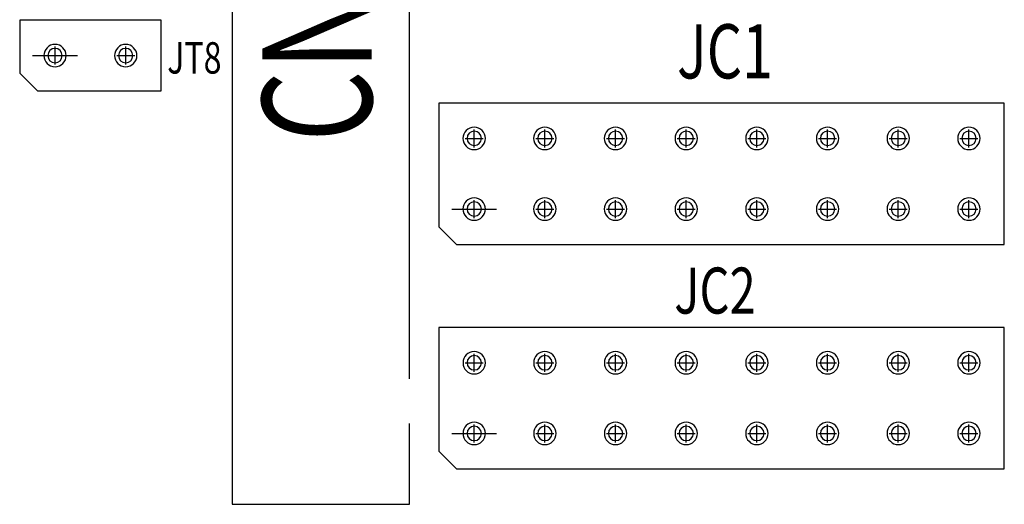
# Model space of a CAD drawing. Units: millimetres. Extents: x 507 to 1324, y -80 to 498.
# Drawn here: x 769 to 797, y 299 to 312 of the extents above; entities that cross this region are included whole.
import ezdxf

# ---------------------------------------------------------------- set-up
doc = ezdxf.new("R2010")
doc.units = ezdxf.units.MM
for name, color, linetype in [('DRIL_SYMBOL', 254, 'Continuous'), ('PART_NAME_01', 255, 'Continuous'), ('PART_TOP_2DLINE_00', 255, 'Continuous')]:
    doc.layers.add(name, color=color, linetype=linetype)
doc.styles.add('W6', font='simplex', dxfattribs={"width": 0.75})

msp = doc.modelspace()

# ---------------------------------------------------------------- linework, layer by layer
at = {"color": 0}
for p, q in [((769.692, 311.287), (770.962, 311.287)), ((769.692, 311.287), (770.962, 311.287)), ((781.554, 306.944), (782.824, 306.944)), ((781.554, 306.944), (782.824, 306.944)), ((781.554, 300.594), (782.824, 300.594)), ((781.554, 300.594), (782.824, 300.594))]:
    msp.add_line(p, q, dxfattribs=at)
for centre, radius, start, end in [((770.327, 311.287), 0.317, 90, 270), ((770.327, 311.287), 0.317, 90, 270), ((770.327, 311.287), 0.317, 270, 90), ((770.327, 311.287), 0.317, 270, 90), ((772.327, 311.287), 0.317, 90, 270), ((772.327, 311.287), 0.317, 90, 270), ((772.327, 311.287), 0.317, 90, 270), ((772.327, 311.287), 0.317, 90, 270), ((772.327, 311.287), 0.317, 270, 90), ((772.327, 311.287), 0.317, 270, 90), ((772.327, 311.287), 0.317, 270, 90), ((772.327, 311.287), 0.317, 270, 90), ((770.327, 311.287), 0.203, 0, 180), ((770.327, 311.287), 0.203, 0, 180), ((770.327, 311.287), 0.203, 0, 180), ((770.327, 311.287), 0.203, 0, 180), ((770.327, 311.287), 0.203, 0, 180), ((770.327, 311.287), 0.203, 180, 0), ((770.327, 311.287), 0.203, 180, 0), ((770.327, 311.287), 0.203, 180, 0), ((770.327, 311.287), 0.203, 180, 0), ((770.327, 311.287), 0.203, 180, 0), ((772.327, 311.287), 0.203, 0, 180), ((772.327, 311.287), 0.203, 0, 180), ((772.327, 311.287), 0.203, 0, 180), ((772.327, 311.287), 0.203, 0, 180), ((772.327, 311.287), 0.203, 0, 180), ((772.327, 311.287), 0.203, 180, 0), ((772.327, 311.287), 0.203, 180, 0), ((772.327, 311.287), 0.203, 180, 0), ((772.327, 311.287), 0.203, 180, 0), ((772.327, 311.287), 0.203, 180, 0), ((782.189, 308.944), 0.318, 90, 270), ((782.189, 308.944), 0.318, 90, 270), ((782.189, 308.944), 0.318, 90, 270), ((782.189, 308.944), 0.318, 90, 270), ((782.189, 308.944), 0.203, 0, 180), ((782.189, 308.944), 0.203, 0, 180), ((782.189, 308.944), 0.203, 0, 180), ((782.189, 308.944), 0.203, 0, 180), ((782.189, 308.944), 0.203, 0, 180), ((782.189, 308.944), 0.318, 270, 90), ((782.189, 308.944), 0.318, 270, 90), ((782.189, 308.944), 0.318, 270, 90), ((782.189, 308.944), 0.318, 270, 90), ((784.189, 308.944), 0.318, 90, 270), ((784.189, 308.944), 0.318, 90, 270), ((784.189, 308.944), 0.318, 90, 270), ((784.189, 308.944), 0.318, 90, 270), ((784.189, 308.944), 0.203, 0, 180), ((784.189, 308.944), 0.203, 0, 180), ((784.189, 308.944), 0.203, 0, 180), ((784.189, 308.944), 0.203, 0, 180), ((784.189, 308.944), 0.203, 0, 180), ((784.189, 308.944), 0.318, 270, 90), ((784.189, 308.944), 0.318, 270, 90), ((784.189, 308.944), 0.318, 270, 90), ((784.189, 308.944), 0.318, 270, 90), ((786.189, 308.944), 0.318, 90, 270), ((786.189, 308.944), 0.318, 90, 270), ((786.189, 308.944), 0.318, 90, 270), ((786.189, 308.944), 0.318, 90, 270), ((786.189, 308.944), 0.203, 0, 180), ((786.189, 308.944), 0.203, 0, 180), ((786.189, 308.944), 0.203, 0, 180), ((786.189, 308.944), 0.203, 0, 180), ((786.189, 308.944), 0.203, 0, 180), ((786.189, 308.944), 0.318, 270, 90), ((786.189, 308.944), 0.318, 270, 90), ((786.189, 308.944), 0.318, 270, 90), ((786.189, 308.944), 0.318, 270, 90), ((788.189, 308.944), 0.318, 90, 270), ((788.189, 308.944), 0.318, 90, 270), ((788.189, 308.944), 0.318, 90, 270), ((788.189, 308.944), 0.318, 90, 270), ((788.189, 308.944), 0.203, 0, 180), ((788.189, 308.944), 0.203, 0, 180), ((788.189, 308.944), 0.203, 0, 180), ((788.189, 308.944), 0.203, 0, 180), ((788.189, 308.944), 0.203, 0, 180), ((788.189, 308.944), 0.318, 270, 90), ((788.189, 308.944), 0.318, 270, 90), ((788.189, 308.944), 0.318, 270, 90), ((788.189, 308.944), 0.318, 270, 90), ((790.189, 308.944), 0.318, 90, 270), ((790.189, 308.944), 0.318, 90, 270), ((790.189, 308.944), 0.318, 90, 270), ((790.189, 308.944), 0.318, 90, 270), ((790.189, 308.944), 0.203, 0, 180), ((790.189, 308.944), 0.203, 0, 180), ((790.189, 308.944), 0.203, 0, 180), ((790.189, 308.944), 0.203, 0, 180), ((790.189, 308.944), 0.203, 0, 180), ((790.189, 308.944), 0.318, 270, 90), ((790.189, 308.944), 0.318, 270, 90), ((790.189, 308.944), 0.318, 270, 90), ((790.189, 308.944), 0.318, 270, 90), ((792.189, 308.944), 0.318, 90, 270), ((792.189, 308.944), 0.318, 90, 270), ((792.189, 308.944), 0.318, 90, 270), ((792.189, 308.944), 0.318, 90, 270), ((792.189, 308.944), 0.203, 0, 180), ((792.189, 308.944), 0.203, 0, 180), ((792.189, 308.944), 0.203, 0, 180), ((792.189, 308.944), 0.203, 0, 180), ((792.189, 308.944), 0.203, 0, 180), ((792.189, 308.944), 0.318, 270, 90), ((792.189, 308.944), 0.318, 270, 90), ((792.189, 308.944), 0.318, 270, 90), ((792.189, 308.944), 0.318, 270, 90), ((794.189, 308.944), 0.318, 90, 270), ((794.189, 308.944), 0.318, 90, 270), ((794.189, 308.944), 0.318, 90, 270), ((794.189, 308.944), 0.318, 90, 270), ((794.189, 308.944), 0.203, 0, 180), ((794.189, 308.944), 0.203, 0, 180), ((794.189, 308.944), 0.203, 0, 180), ((794.189, 308.944), 0.203, 0, 180), ((794.189, 308.944), 0.203, 0, 180), ((794.189, 308.944), 0.318, 270, 90), ((794.189, 308.944), 0.318, 270, 90), ((794.189, 308.944), 0.318, 270, 90), ((794.189, 308.944), 0.318, 270, 90), ((796.189, 308.944), 0.318, 90, 270), ((796.189, 308.944), 0.318, 90, 270), ((796.189, 308.944), 0.318, 90, 270), ((796.189, 308.944), 0.318, 90, 270), ((796.189, 308.944), 0.203, 0, 180), ((796.189, 308.944), 0.203, 0, 180), ((796.189, 308.944), 0.203, 0, 180), ((796.189, 308.944), 0.203, 0, 180), ((796.189, 308.944), 0.203, 0, 180), ((796.189, 308.944), 0.318, 270, 90), ((796.189, 308.944), 0.318, 270, 90), ((796.189, 308.944), 0.318, 270, 90), ((796.189, 308.944), 0.318, 270, 90), ((782.189, 308.944), 0.203, 180, 0), ((782.189, 308.944), 0.203, 180, 0), ((782.189, 308.944), 0.203, 180, 0), ((782.189, 308.944), 0.203, 180, 0), ((782.189, 308.944), 0.203, 180, 0), ((784.189, 308.944), 0.203, 180, 0), ((784.189, 308.944), 0.203, 180, 0), ((784.189, 308.944), 0.203, 180, 0), ((784.189, 308.944), 0.203, 180, 0), ((784.189, 308.944), 0.203, 180, 0), ((786.189, 308.944), 0.203, 180, 0), ((786.189, 308.944), 0.203, 180, 0), ((786.189, 308.944), 0.203, 180, 0), ((786.189, 308.944), 0.203, 180, 0), ((786.189, 308.944), 0.203, 180, 0), ((788.189, 308.944), 0.203, 180, 0), ((788.189, 308.944), 0.203, 180, 0), ((788.189, 308.944), 0.203, 180, 0), ((788.189, 308.944), 0.203, 180, 0), ((788.189, 308.944), 0.203, 180, 0), ((790.189, 308.944), 0.203, 180, 0), ((790.189, 308.944), 0.203, 180, 0), ((790.189, 308.944), 0.203, 180, 0), ((790.189, 308.944), 0.203, 180, 0), ((790.189, 308.944), 0.203, 180, 0), ((792.189, 308.944), 0.203, 180, 0), ((792.189, 308.944), 0.203, 180, 0), ((792.189, 308.944), 0.203, 180, 0), ((792.189, 308.944), 0.203, 180, 0), ((792.189, 308.944), 0.203, 180, 0), ((794.189, 308.944), 0.203, 180, 0), ((794.189, 308.944), 0.203, 180, 0), ((794.189, 308.944), 0.203, 180, 0), ((794.189, 308.944), 0.203, 180, 0), ((794.189, 308.944), 0.203, 180, 0), ((796.189, 308.944), 0.203, 180, 0), ((796.189, 308.944), 0.203, 180, 0), ((796.189, 308.944), 0.203, 180, 0), ((796.189, 308.944), 0.203, 180, 0), ((796.189, 308.944), 0.203, 180, 0), ((782.189, 306.944), 0.318, 90, 270), ((782.189, 306.944), 0.318, 90, 270), ((782.189, 306.944), 0.203, 0, 180), ((782.189, 306.944), 0.203, 0, 180), ((782.189, 306.944), 0.203, 0, 180), ((782.189, 306.944), 0.203, 0, 180), ((782.189, 306.944), 0.203, 0, 180), ((782.189, 306.944), 0.318, 270, 90), ((782.189, 306.944), 0.318, 270, 90), ((784.189, 306.944), 0.318, 90, 270), ((784.189, 306.944), 0.318, 90, 270), ((784.189, 306.944), 0.318, 90, 270), ((784.189, 306.944), 0.318, 90, 270), ((784.189, 306.944), 0.203, 0, 180), ((784.189, 306.944), 0.203, 0, 180), ((784.189, 306.944), 0.203, 0, 180), ((784.189, 306.944), 0.203, 0, 180), ((784.189, 306.944), 0.203, 0, 180), ((784.189, 306.944), 0.318, 270, 90), ((784.189, 306.944), 0.318, 270, 90), ((784.189, 306.944), 0.318, 270, 90), ((784.189, 306.944), 0.318, 270, 90), ((786.189, 306.944), 0.318, 90, 270), ((786.189, 306.944), 0.318, 90, 270), ((786.189, 306.944), 0.318, 90, 270), ((786.189, 306.944), 0.318, 90, 270), ((786.189, 306.944), 0.203, 0, 180), ((786.189, 306.944), 0.203, 0, 180), ((786.189, 306.944), 0.203, 0, 180), ((786.189, 306.944), 0.203, 0, 180), ((786.189, 306.944), 0.203, 0, 180), ((786.189, 306.944), 0.318, 270, 90), ((786.189, 306.944), 0.318, 270, 90), ((786.189, 306.944), 0.318, 270, 90), ((786.189, 306.944), 0.318, 270, 90), ((788.189, 306.944), 0.318, 90, 270), ((788.189, 306.944), 0.318, 90, 270), ((788.189, 306.944), 0.318, 90, 270), ((788.189, 306.944), 0.318, 90, 270), ((788.189, 306.944), 0.203, 0, 180), ((788.189, 306.944), 0.203, 0, 180), ((788.189, 306.944), 0.203, 0, 180), ((788.189, 306.944), 0.203, 0, 180), ((788.189, 306.944), 0.203, 0, 180), ((788.189, 306.944), 0.318, 270, 90), ((788.189, 306.944), 0.318, 270, 90), ((788.189, 306.944), 0.318, 270, 90), ((788.189, 306.944), 0.318, 270, 90), ((790.189, 306.944), 0.318, 90, 270), ((790.189, 306.944), 0.318, 90, 270), ((790.189, 306.944), 0.318, 90, 270), ((790.189, 306.944), 0.318, 90, 270), ((790.189, 306.944), 0.203, 0, 180), ((790.189, 306.944), 0.203, 0, 180), ((790.189, 306.944), 0.203, 0, 180), ((790.189, 306.944), 0.203, 0, 180), ((790.189, 306.944), 0.203, 0, 180), ((790.189, 306.944), 0.318, 270, 90), ((790.189, 306.944), 0.318, 270, 90), ((790.189, 306.944), 0.318, 270, 90), ((790.189, 306.944), 0.318, 270, 90), ((792.189, 306.944), 0.318, 90, 270), ((792.189, 306.944), 0.318, 90, 270), ((792.189, 306.944), 0.318, 90, 270), ((792.189, 306.944), 0.318, 90, 270), ((792.189, 306.944), 0.203, 0, 180), ((792.189, 306.944), 0.203, 0, 180), ((792.189, 306.944), 0.203, 0, 180), ((792.189, 306.944), 0.203, 0, 180), ((792.189, 306.944), 0.203, 0, 180), ((792.189, 306.944), 0.318, 270, 90), ((792.189, 306.944), 0.318, 270, 90), ((792.189, 306.944), 0.318, 270, 90), ((792.189, 306.944), 0.318, 270, 90), ((794.189, 306.944), 0.318, 90, 270), ((794.189, 306.944), 0.318, 90, 270), ((794.189, 306.944), 0.318, 90, 270), ((794.189, 306.944), 0.318, 90, 270), ((794.189, 306.944), 0.203, 0, 180), ((794.189, 306.944), 0.203, 0, 180), ((794.189, 306.944), 0.203, 0, 180), ((794.189, 306.944), 0.203, 0, 180), ((794.189, 306.944), 0.203, 0, 180), ((794.189, 306.944), 0.318, 270, 90), ((794.189, 306.944), 0.318, 270, 90), ((794.189, 306.944), 0.318, 270, 90), ((794.189, 306.944), 0.318, 270, 90), ((796.189, 306.944), 0.318, 90, 270), ((796.189, 306.944), 0.318, 90, 270), ((796.189, 306.944), 0.318, 90, 270), ((796.189, 306.944), 0.318, 90, 270), ((796.189, 306.944), 0.203, 0, 180), ((796.189, 306.944), 0.203, 0, 180), ((796.189, 306.944), 0.203, 0, 180), ((796.189, 306.944), 0.203, 0, 180), ((796.189, 306.944), 0.203, 0, 180), ((796.189, 306.944), 0.318, 270, 90), ((796.189, 306.944), 0.318, 270, 90), ((796.189, 306.944), 0.318, 270, 90), ((796.189, 306.944), 0.318, 270, 90), ((782.189, 306.944), 0.203, 180, 0), ((782.189, 306.944), 0.203, 180, 0), ((782.189, 306.944), 0.203, 180, 0), ((782.189, 306.944), 0.203, 180, 0), ((782.189, 306.944), 0.203, 180, 0), ((784.189, 306.944), 0.203, 180, 0), ((784.189, 306.944), 0.203, 180, 0), ((784.189, 306.944), 0.203, 180, 0), ((784.189, 306.944), 0.203, 180, 0), ((784.189, 306.944), 0.203, 180, 0), ((786.189, 306.944), 0.203, 180, 0), ((786.189, 306.944), 0.203, 180, 0), ((786.189, 306.944), 0.203, 180, 0), ((786.189, 306.944), 0.203, 180, 0), ((786.189, 306.944), 0.203, 180, 0), ((788.189, 306.944), 0.203, 180, 0), ((788.189, 306.944), 0.203, 180, 0), ((788.189, 306.944), 0.203, 180, 0), ((788.189, 306.944), 0.203, 180, 0), ((788.189, 306.944), 0.203, 180, 0), ((790.189, 306.944), 0.203, 180, 0), ((790.189, 306.944), 0.203, 180, 0), ((790.189, 306.944), 0.203, 180, 0), ((790.189, 306.944), 0.203, 180, 0), ((790.189, 306.944), 0.203, 180, 0), ((792.189, 306.944), 0.203, 180, 0), ((792.189, 306.944), 0.203, 180, 0), ((792.189, 306.944), 0.203, 180, 0), ((792.189, 306.944), 0.203, 180, 0), ((792.189, 306.944), 0.203, 180, 0), ((794.189, 306.944), 0.203, 180, 0), ((794.189, 306.944), 0.203, 180, 0), ((794.189, 306.944), 0.203, 180, 0), ((794.189, 306.944), 0.203, 180, 0), ((794.189, 306.944), 0.203, 180, 0), ((796.189, 306.944), 0.203, 180, 0), ((796.189, 306.944), 0.203, 180, 0), ((796.189, 306.944), 0.203, 180, 0), ((796.189, 306.944), 0.203, 180, 0), ((796.189, 306.944), 0.203, 180, 0), ((782.189, 302.594), 0.317, 90, 270), ((782.189, 302.594), 0.317, 90, 270), ((782.189, 302.594), 0.317, 90, 270), ((782.189, 302.594), 0.317, 90, 270), ((782.189, 302.594), 0.317, 270, 90), ((782.189, 302.594), 0.317, 270, 90), ((782.189, 302.594), 0.317, 270, 90), ((782.189, 302.594), 0.317, 270, 90), ((784.189, 302.594), 0.317, 90, 270), ((784.189, 302.594), 0.317, 90, 270), ((784.189, 302.594), 0.317, 90, 270), ((784.189, 302.594), 0.317, 90, 270), ((784.189, 302.594), 0.317, 270, 90), ((784.189, 302.594), 0.317, 270, 90), ((784.189, 302.594), 0.317, 270, 90), ((784.189, 302.594), 0.317, 270, 90), ((786.189, 302.594), 0.317, 90, 270), ((786.189, 302.594), 0.317, 90, 270), ((786.189, 302.594), 0.317, 90, 270), ((786.189, 302.594), 0.317, 90, 270), ((786.189, 302.594), 0.317, 270, 90), ((786.189, 302.594), 0.317, 270, 90), ((786.189, 302.594), 0.317, 270, 90), ((786.189, 302.594), 0.317, 270, 90), ((788.189, 302.594), 0.317, 90, 270), ((788.189, 302.594), 0.317, 90, 270), ((788.189, 302.594), 0.317, 90, 270), ((788.189, 302.594), 0.317, 90, 270), ((788.189, 302.594), 0.317, 270, 90), ((788.189, 302.594), 0.317, 270, 90), ((788.189, 302.594), 0.317, 270, 90), ((788.189, 302.594), 0.317, 270, 90), ((790.189, 302.594), 0.317, 90, 270), ((790.189, 302.594), 0.317, 90, 270), ((790.189, 302.594), 0.317, 90, 270), ((790.189, 302.594), 0.317, 90, 270), ((790.189, 302.594), 0.317, 270, 90), ((790.189, 302.594), 0.317, 270, 90), ((790.189, 302.594), 0.317, 270, 90), ((790.189, 302.594), 0.317, 270, 90), ((792.189, 302.594), 0.317, 90, 270), ((792.189, 302.594), 0.317, 90, 270), ((792.189, 302.594), 0.317, 90, 270), ((792.189, 302.594), 0.317, 90, 270), ((792.189, 302.594), 0.317, 270, 90), ((792.189, 302.594), 0.317, 270, 90), ((792.189, 302.594), 0.317, 270, 90), ((792.189, 302.594), 0.317, 270, 90), ((794.189, 302.594), 0.317, 90, 270), ((794.189, 302.594), 0.317, 90, 270), ((794.189, 302.594), 0.317, 90, 270), ((794.189, 302.594), 0.317, 90, 270), ((794.189, 302.594), 0.317, 270, 90), ((794.189, 302.594), 0.317, 270, 90), ((794.189, 302.594), 0.317, 270, 90), ((794.189, 302.594), 0.317, 270, 90), ((796.189, 302.594), 0.317, 90, 270), ((796.189, 302.594), 0.317, 90, 270), ((796.189, 302.594), 0.317, 90, 270), ((796.189, 302.594), 0.317, 90, 270), ((796.189, 302.594), 0.317, 270, 90), ((796.189, 302.594), 0.317, 270, 90), ((796.189, 302.594), 0.317, 270, 90), ((796.189, 302.594), 0.317, 270, 90), ((782.189, 302.594), 0.203, 0, 180), ((782.189, 302.594), 0.203, 0, 180), ((782.189, 302.594), 0.203, 0, 180), ((782.189, 302.594), 0.203, 0, 180), ((782.189, 302.594), 0.203, 0, 180), ((782.189, 302.594), 0.203, 180, 0), ((782.189, 302.594), 0.203, 180, 0), ((782.189, 302.594), 0.203, 180, 0), ((782.189, 302.594), 0.203, 180, 0), ((782.189, 302.594), 0.203, 180, 0), ((784.189, 302.594), 0.203, 0, 180), ((784.189, 302.594), 0.203, 0, 180), ((784.189, 302.594), 0.203, 0, 180), ((784.189, 302.594), 0.203, 0, 180), ((784.189, 302.594), 0.203, 0, 180), ((784.189, 302.594), 0.203, 180, 0), ((784.189, 302.594), 0.203, 180, 0), ((784.189, 302.594), 0.203, 180, 0), ((784.189, 302.594), 0.203, 180, 0), ((784.189, 302.594), 0.203, 180, 0), ((786.189, 302.594), 0.203, 0, 180), ((786.189, 302.594), 0.203, 0, 180), ((786.189, 302.594), 0.203, 0, 180), ((786.189, 302.594), 0.203, 0, 180), ((786.189, 302.594), 0.203, 0, 180), ((786.189, 302.594), 0.203, 180, 0), ((786.189, 302.594), 0.203, 180, 0), ((786.189, 302.594), 0.203, 180, 0), ((786.189, 302.594), 0.203, 180, 0), ((786.189, 302.594), 0.203, 180, 0), ((788.189, 302.594), 0.203, 0, 180), ((788.189, 302.594), 0.203, 0, 180), ((788.189, 302.594), 0.203, 0, 180), ((788.189, 302.594), 0.203, 0, 180), ((788.189, 302.594), 0.203, 0, 180), ((788.189, 302.594), 0.203, 180, 0), ((788.189, 302.594), 0.203, 180, 0), ((788.189, 302.594), 0.203, 180, 0), ((788.189, 302.594), 0.203, 180, 0), ((788.189, 302.594), 0.203, 180, 0), ((790.189, 302.594), 0.203, 0, 180), ((790.189, 302.594), 0.203, 0, 180), ((790.189, 302.594), 0.203, 0, 180), ((790.189, 302.594), 0.203, 0, 180), ((790.189, 302.594), 0.203, 0, 180), ((790.189, 302.594), 0.203, 180, 0), ((790.189, 302.594), 0.203, 180, 0), ((790.189, 302.594), 0.203, 180, 0), ((790.189, 302.594), 0.203, 180, 0), ((790.189, 302.594), 0.203, 180, 0), ((792.189, 302.594), 0.203, 0, 180), ((792.189, 302.594), 0.203, 0, 180), ((792.189, 302.594), 0.203, 0, 180), ((792.189, 302.594), 0.203, 0, 180), ((792.189, 302.594), 0.203, 0, 180), ((792.189, 302.594), 0.203, 180, 0), ((792.189, 302.594), 0.203, 180, 0), ((792.189, 302.594), 0.203, 180, 0), ((792.189, 302.594), 0.203, 180, 0), ((792.189, 302.594), 0.203, 180, 0), ((794.189, 302.594), 0.203, 0, 180), ((794.189, 302.594), 0.203, 0, 180), ((794.189, 302.594), 0.203, 0, 180), ((794.189, 302.594), 0.203, 0, 180), ((794.189, 302.594), 0.203, 0, 180), ((794.189, 302.594), 0.203, 180, 0), ((794.189, 302.594), 0.203, 180, 0), ((794.189, 302.594), 0.203, 180, 0), ((794.189, 302.594), 0.203, 180, 0), ((794.189, 302.594), 0.203, 180, 0), ((796.189, 302.594), 0.203, 0, 180), ((796.189, 302.594), 0.203, 0, 180), ((796.189, 302.594), 0.203, 0, 180), ((796.189, 302.594), 0.203, 0, 180), ((796.189, 302.594), 0.203, 0, 180), ((796.189, 302.594), 0.203, 180, 0), ((796.189, 302.594), 0.203, 180, 0), ((796.189, 302.594), 0.203, 180, 0), ((796.189, 302.594), 0.203, 180, 0), ((796.189, 302.594), 0.203, 180, 0), ((782.189, 300.594), 0.317, 90, 270), ((782.189, 300.594), 0.317, 90, 270), ((782.189, 300.594), 0.317, 270, 90), ((782.189, 300.594), 0.317, 270, 90), ((784.189, 300.594), 0.317, 90, 270), ((784.189, 300.594), 0.317, 90, 270), ((784.189, 300.594), 0.317, 90, 270), ((784.189, 300.594), 0.317, 90, 270), ((784.189, 300.594), 0.317, 270, 90), ((784.189, 300.594), 0.317, 270, 90), ((784.189, 300.594), 0.317, 270, 90), ((784.189, 300.594), 0.317, 270, 90), ((786.189, 300.594), 0.317, 90, 270), ((786.189, 300.594), 0.317, 90, 270), ((786.189, 300.594), 0.317, 90, 270), ((786.189, 300.594), 0.317, 90, 270), ((786.189, 300.594), 0.317, 270, 90), ((786.189, 300.594), 0.317, 270, 90), ((786.189, 300.594), 0.317, 270, 90), ((786.189, 300.594), 0.317, 270, 90), ((788.189, 300.594), 0.317, 90, 270), ((788.189, 300.594), 0.317, 90, 270), ((788.189, 300.594), 0.317, 90, 270), ((788.189, 300.594), 0.317, 90, 270), ((788.189, 300.594), 0.317, 270, 90), ((788.189, 300.594), 0.317, 270, 90), ((788.189, 300.594), 0.317, 270, 90), ((788.189, 300.594), 0.317, 270, 90), ((790.189, 300.594), 0.317, 90, 270), ((790.189, 300.594), 0.317, 90, 270), ((790.189, 300.594), 0.317, 90, 270), ((790.189, 300.594), 0.317, 90, 270), ((790.189, 300.594), 0.317, 270, 90), ((790.189, 300.594), 0.317, 270, 90), ((790.189, 300.594), 0.317, 270, 90), ((790.189, 300.594), 0.317, 270, 90), ((792.189, 300.594), 0.317, 90, 270), ((792.189, 300.594), 0.317, 90, 270), ((792.189, 300.594), 0.317, 90, 270), ((792.189, 300.594), 0.317, 90, 270), ((792.189, 300.594), 0.317, 270, 90), ((792.189, 300.594), 0.317, 270, 90), ((792.189, 300.594), 0.317, 270, 90), ((792.189, 300.594), 0.317, 270, 90), ((794.189, 300.594), 0.317, 90, 270), ((794.189, 300.594), 0.317, 90, 270), ((794.189, 300.594), 0.317, 90, 270), ((794.189, 300.594), 0.317, 90, 270), ((794.189, 300.594), 0.317, 270, 90), ((794.189, 300.594), 0.317, 270, 90), ((794.189, 300.594), 0.317, 270, 90), ((794.189, 300.594), 0.317, 270, 90), ((796.189, 300.594), 0.317, 90, 270), ((796.189, 300.594), 0.317, 90, 270), ((796.189, 300.594), 0.317, 90, 270), ((796.189, 300.594), 0.317, 90, 270), ((796.189, 300.594), 0.317, 270, 90), ((796.189, 300.594), 0.317, 270, 90), ((796.189, 300.594), 0.317, 270, 90), ((796.189, 300.594), 0.317, 270, 90), ((782.189, 300.594), 0.203, 0, 180), ((782.189, 300.594), 0.203, 0, 180), ((782.189, 300.594), 0.203, 0, 180), ((782.189, 300.594), 0.203, 0, 180), ((782.189, 300.594), 0.203, 0, 180), ((784.189, 300.594), 0.203, 0, 180), ((784.189, 300.594), 0.203, 0, 180), ((784.189, 300.594), 0.203, 0, 180), ((784.189, 300.594), 0.203, 0, 180), ((784.189, 300.594), 0.203, 0, 180), ((786.189, 300.594), 0.203, 0, 180), ((786.189, 300.594), 0.203, 0, 180), ((786.189, 300.594), 0.203, 0, 180), ((786.189, 300.594), 0.203, 0, 180), ((786.189, 300.594), 0.203, 0, 180), ((788.189, 300.594), 0.203, 0, 180), ((788.189, 300.594), 0.203, 0, 180), ((788.189, 300.594), 0.203, 0, 180), ((788.189, 300.594), 0.203, 0, 180), ((788.189, 300.594), 0.203, 0, 180), ((790.189, 300.594), 0.203, 0, 180), ((790.189, 300.594), 0.203, 0, 180), ((790.189, 300.594), 0.203, 0, 180), ((790.189, 300.594), 0.203, 0, 180), ((790.189, 300.594), 0.203, 0, 180), ((792.189, 300.594), 0.203, 0, 180), ((792.189, 300.594), 0.203, 0, 180), ((792.189, 300.594), 0.203, 0, 180), ((792.189, 300.594), 0.203, 0, 180), ((792.189, 300.594), 0.203, 0, 180), ((794.189, 300.594), 0.203, 0, 180), ((794.189, 300.594), 0.203, 0, 180), ((794.189, 300.594), 0.203, 0, 180), ((794.189, 300.594), 0.203, 0, 180), ((794.189, 300.594), 0.203, 0, 180), ((796.189, 300.594), 0.203, 0, 180), ((796.189, 300.594), 0.203, 0, 180), ((796.189, 300.594), 0.203, 0, 180), ((796.189, 300.594), 0.203, 0, 180), ((796.189, 300.594), 0.203, 0, 180), ((782.189, 300.594), 0.203, 180, 0), ((782.189, 300.594), 0.203, 180, 0), ((782.189, 300.594), 0.203, 180, 0), ((782.189, 300.594), 0.203, 180, 0), ((782.189, 300.594), 0.203, 180, 0), ((784.189, 300.594), 0.203, 180, 0), ((784.189, 300.594), 0.203, 180, 0), ((784.189, 300.594), 0.203, 180, 0), ((784.189, 300.594), 0.203, 180, 0), ((784.189, 300.594), 0.203, 180, 0), ((786.189, 300.594), 0.203, 180, 0), ((786.189, 300.594), 0.203, 180, 0), ((786.189, 300.594), 0.203, 180, 0), ((786.189, 300.594), 0.203, 180, 0), ((786.189, 300.594), 0.203, 180, 0), ((788.189, 300.594), 0.203, 180, 0), ((788.189, 300.594), 0.203, 180, 0), ((788.189, 300.594), 0.203, 180, 0), ((788.189, 300.594), 0.203, 180, 0), ((788.189, 300.594), 0.203, 180, 0), ((790.189, 300.594), 0.203, 180, 0), ((790.189, 300.594), 0.203, 180, 0), ((790.189, 300.594), 0.203, 180, 0), ((790.189, 300.594), 0.203, 180, 0), ((790.189, 300.594), 0.203, 180, 0), ((792.189, 300.594), 0.203, 180, 0), ((792.189, 300.594), 0.203, 180, 0), ((792.189, 300.594), 0.203, 180, 0), ((792.189, 300.594), 0.203, 180, 0), ((792.189, 300.594), 0.203, 180, 0), ((794.189, 300.594), 0.203, 180, 0), ((794.189, 300.594), 0.203, 180, 0), ((794.189, 300.594), 0.203, 180, 0), ((794.189, 300.594), 0.203, 180, 0), ((794.189, 300.594), 0.203, 180, 0), ((796.189, 300.594), 0.203, 180, 0), ((796.189, 300.594), 0.203, 180, 0), ((796.189, 300.594), 0.203, 180, 0), ((796.189, 300.594), 0.203, 180, 0), ((796.189, 300.594), 0.203, 180, 0)]:
    msp.add_arc(centre, radius, start, end, dxfattribs=at)
at = {"layer": 'DRIL_SYMBOL', "color": 0}
for p, q in [((770.327, 311.033), (770.327, 311.541)), ((770.327, 311.033), (770.327, 311.541)), ((770.327, 311.033), (770.327, 311.541)), ((770.327, 311.033), (770.327, 311.541)), ((770.327, 311.033), (770.327, 311.541)), ((772.327, 311.033), (772.327, 311.541)), ((772.327, 311.033), (772.327, 311.541)), ((772.327, 311.033), (772.327, 311.541)), ((772.327, 311.033), (772.327, 311.541)), ((772.327, 311.033), (772.327, 311.541)), ((770.073, 311.287), (770.581, 311.287)), ((770.073, 311.287), (770.581, 311.287)), ((770.073, 311.287), (770.581, 311.287)), ((770.073, 311.287), (770.581, 311.287)), ((770.073, 311.287), (770.581, 311.287)), ((772.073, 311.287), (772.581, 311.287)), ((772.073, 311.287), (772.581, 311.287)), ((772.073, 311.287), (772.581, 311.287)), ((772.073, 311.287), (772.581, 311.287)), ((772.073, 311.287), (772.581, 311.287)), ((782.189, 308.69), (782.189, 309.198)), ((782.189, 308.69), (782.189, 309.198)), ((782.189, 308.69), (782.189, 309.198)), ((782.189, 308.69), (782.189, 309.198)), ((782.189, 308.69), (782.189, 309.198)), ((784.189, 308.69), (784.189, 309.198)), ((784.189, 308.69), (784.189, 309.198)), ((784.189, 308.69), (784.189, 309.198)), ((784.189, 308.69), (784.189, 309.198)), ((784.189, 308.69), (784.189, 309.198)), ((786.189, 308.69), (786.189, 309.198)), ((786.189, 308.69), (786.189, 309.198)), ((786.189, 308.69), (786.189, 309.198)), ((786.189, 308.69), (786.189, 309.198)), ((786.189, 308.69), (786.189, 309.198)), ((788.189, 308.69), (788.189, 309.198)), ((788.189, 308.69), (788.189, 309.198)), ((788.189, 308.69), (788.189, 309.198)), ((788.189, 308.69), (788.189, 309.198)), ((788.189, 308.69), (788.189, 309.198)), ((790.189, 308.69), (790.189, 309.198)), ((790.189, 308.69), (790.189, 309.198)), ((790.189, 308.69), (790.189, 309.198)), ((790.189, 308.69), (790.189, 309.198)), ((790.189, 308.69), (790.189, 309.198)), ((792.189, 308.69), (792.189, 309.198)), ((792.189, 308.69), (792.189, 309.198)), ((792.189, 308.69), (792.189, 309.198)), ((792.189, 308.69), (792.189, 309.198)), ((792.189, 308.69), (792.189, 309.198)), ((794.189, 308.69), (794.189, 309.198)), ((794.189, 308.69), (794.189, 309.198)), ((794.189, 308.69), (794.189, 309.198)), ((794.189, 308.69), (794.189, 309.198)), ((794.189, 308.69), (794.189, 309.198)), ((796.189, 308.69), (796.189, 309.198)), ((796.189, 308.69), (796.189, 309.198)), ((796.189, 308.69), (796.189, 309.198)), ((796.189, 308.69), (796.189, 309.198)), ((796.189, 308.69), (796.189, 309.198)), ((781.935, 308.944), (782.443, 308.944)), ((781.935, 308.944), (782.443, 308.944)), ((781.935, 308.944), (782.443, 308.944)), ((781.935, 308.944), (782.443, 308.944)), ((781.935, 308.944), (782.443, 308.944)), ((783.935, 308.944), (784.443, 308.944)), ((783.935, 308.944), (784.443, 308.944)), ((783.935, 308.944), (784.443, 308.944)), ((783.935, 308.944), (784.443, 308.944)), ((783.935, 308.944), (784.443, 308.944)), ((785.935, 308.944), (786.443, 308.944)), ((785.935, 308.944), (786.443, 308.944)), ((785.935, 308.944), (786.443, 308.944)), ((785.935, 308.944), (786.443, 308.944)), ((785.935, 308.944), (786.443, 308.944)), ((787.935, 308.944), (788.443, 308.944)), ((787.935, 308.944), (788.443, 308.944)), ((787.935, 308.944), (788.443, 308.944)), ((787.935, 308.944), (788.443, 308.944)), ((787.935, 308.944), (788.443, 308.944)), ((789.935, 308.944), (790.443, 308.944)), ((789.935, 308.944), (790.443, 308.944)), ((789.935, 308.944), (790.443, 308.944)), ((789.935, 308.944), (790.443, 308.944)), ((789.935, 308.944), (790.443, 308.944)), ((791.935, 308.944), (792.443, 308.944)), ((791.935, 308.944), (792.443, 308.944)), ((791.935, 308.944), (792.443, 308.944)), ((791.935, 308.944), (792.443, 308.944)), ((791.935, 308.944), (792.443, 308.944)), ((793.935, 308.944), (794.443, 308.944)), ((793.935, 308.944), (794.443, 308.944)), ((793.935, 308.944), (794.443, 308.944)), ((793.935, 308.944), (794.443, 308.944)), ((793.935, 308.944), (794.443, 308.944)), ((795.935, 308.944), (796.443, 308.944)), ((795.935, 308.944), (796.443, 308.944)), ((795.935, 308.944), (796.443, 308.944)), ((795.935, 308.944), (796.443, 308.944)), ((795.935, 308.944), (796.443, 308.944)), ((782.189, 306.69), (782.189, 307.198)), ((782.189, 306.69), (782.189, 307.198)), ((782.189, 306.69), (782.189, 307.198)), ((782.189, 306.69), (782.189, 307.198)), ((782.189, 306.69), (782.189, 307.198)), ((784.189, 306.69), (784.189, 307.198)), ((784.189, 306.69), (784.189, 307.198)), ((784.189, 306.69), (784.189, 307.198)), ((784.189, 306.69), (784.189, 307.198)), ((784.189, 306.69), (784.189, 307.198)), ((786.189, 306.69), (786.189, 307.198)), ((786.189, 306.69), (786.189, 307.198)), ((786.189, 306.69), (786.189, 307.198)), ((786.189, 306.69), (786.189, 307.198)), ((786.189, 306.69), (786.189, 307.198)), ((788.189, 306.69), (788.189, 307.198)), ((788.189, 306.69), (788.189, 307.198)), ((788.189, 306.69), (788.189, 307.198)), ((788.189, 306.69), (788.189, 307.198)), ((788.189, 306.69), (788.189, 307.198)), ((790.189, 306.69), (790.189, 307.198)), ((790.189, 306.69), (790.189, 307.198)), ((790.189, 306.69), (790.189, 307.198)), ((790.189, 306.69), (790.189, 307.198)), ((790.189, 306.69), (790.189, 307.198)), ((792.189, 306.69), (792.189, 307.198)), ((792.189, 306.69), (792.189, 307.198)), ((792.189, 306.69), (792.189, 307.198)), ((792.189, 306.69), (792.189, 307.198)), ((792.189, 306.69), (792.189, 307.198)), ((794.189, 306.69), (794.189, 307.198)), ((794.189, 306.69), (794.189, 307.198)), ((794.189, 306.69), (794.189, 307.198)), ((794.189, 306.69), (794.189, 307.198)), ((794.189, 306.69), (794.189, 307.198)), ((796.189, 306.69), (796.189, 307.198)), ((796.189, 306.69), (796.189, 307.198)), ((796.189, 306.69), (796.189, 307.198)), ((796.189, 306.69), (796.189, 307.198)), ((796.189, 306.69), (796.189, 307.198)), ((781.935, 306.944), (782.443, 306.944)), ((781.935, 306.944), (782.443, 306.944)), ((781.935, 306.944), (782.443, 306.944)), ((781.935, 306.944), (782.443, 306.944)), ((781.935, 306.944), (782.443, 306.944)), ((783.935, 306.944), (784.443, 306.944)), ((783.935, 306.944), (784.443, 306.944)), ((783.935, 306.944), (784.443, 306.944)), ((783.935, 306.944), (784.443, 306.944)), ((783.935, 306.944), (784.443, 306.944)), ((785.935, 306.944), (786.443, 306.944)), ((785.935, 306.944), (786.443, 306.944)), ((785.935, 306.944), (786.443, 306.944)), ((785.935, 306.944), (786.443, 306.944)), ((785.935, 306.944), (786.443, 306.944)), ((787.935, 306.944), (788.443, 306.944)), ((787.935, 306.944), (788.443, 306.944)), ((787.935, 306.944), (788.443, 306.944)), ((787.935, 306.944), (788.443, 306.944)), ((787.935, 306.944), (788.443, 306.944)), ((789.935, 306.944), (790.443, 306.944)), ((789.935, 306.944), (790.443, 306.944)), ((789.935, 306.944), (790.443, 306.944)), ((789.935, 306.944), (790.443, 306.944)), ((789.935, 306.944), (790.443, 306.944)), ((791.935, 306.944), (792.443, 306.944)), ((791.935, 306.944), (792.443, 306.944)), ((791.935, 306.944), (792.443, 306.944)), ((791.935, 306.944), (792.443, 306.944)), ((791.935, 306.944), (792.443, 306.944)), ((793.935, 306.944), (794.443, 306.944)), ((793.935, 306.944), (794.443, 306.944)), ((793.935, 306.944), (794.443, 306.944)), ((793.935, 306.944), (794.443, 306.944)), ((793.935, 306.944), (794.443, 306.944)), ((795.935, 306.944), (796.443, 306.944)), ((795.935, 306.944), (796.443, 306.944)), ((795.935, 306.944), (796.443, 306.944)), ((795.935, 306.944), (796.443, 306.944)), ((795.935, 306.944), (796.443, 306.944)), ((781.935, 302.594), (782.443, 302.594)), ((781.935, 302.594), (782.443, 302.594)), ((781.935, 302.594), (782.443, 302.594)), ((781.935, 302.594), (782.443, 302.594)), ((781.935, 302.594), (782.443, 302.594)), ((782.189, 302.34), (782.189, 302.848)), ((782.189, 302.34), (782.189, 302.848)), ((782.189, 302.34), (782.189, 302.848)), ((782.189, 302.34), (782.189, 302.848)), ((782.189, 302.34), (782.189, 302.848)), ((783.935, 302.594), (784.443, 302.594)), ((783.935, 302.594), (784.443, 302.594)), ((783.935, 302.594), (784.443, 302.594)), ((783.935, 302.594), (784.443, 302.594)), ((783.935, 302.594), (784.443, 302.594)), ((784.189, 302.34), (784.189, 302.848)), ((784.189, 302.34), (784.189, 302.848)), ((784.189, 302.34), (784.189, 302.848)), ((784.189, 302.34), (784.189, 302.848)), ((784.189, 302.34), (784.189, 302.848)), ((785.935, 302.594), (786.443, 302.594)), ((785.935, 302.594), (786.443, 302.594)), ((785.935, 302.594), (786.443, 302.594)), ((785.935, 302.594), (786.443, 302.594)), ((785.935, 302.594), (786.443, 302.594)), ((786.189, 302.34), (786.189, 302.848)), ((786.189, 302.34), (786.189, 302.848)), ((786.189, 302.34), (786.189, 302.848)), ((786.189, 302.34), (786.189, 302.848)), ((786.189, 302.34), (786.189, 302.848)), ((787.935, 302.594), (788.443, 302.594)), ((787.935, 302.594), (788.443, 302.594)), ((787.935, 302.594), (788.443, 302.594)), ((787.935, 302.594), (788.443, 302.594)), ((787.935, 302.594), (788.443, 302.594)), ((788.189, 302.34), (788.189, 302.848)), ((788.189, 302.34), (788.189, 302.848)), ((788.189, 302.34), (788.189, 302.848)), ((788.189, 302.34), (788.189, 302.848)), ((788.189, 302.34), (788.189, 302.848)), ((789.935, 302.594), (790.443, 302.594)), ((789.935, 302.594), (790.443, 302.594)), ((789.935, 302.594), (790.443, 302.594)), ((789.935, 302.594), (790.443, 302.594)), ((789.935, 302.594), (790.443, 302.594)), ((790.189, 302.34), (790.189, 302.848)), ((790.189, 302.34), (790.189, 302.848)), ((790.189, 302.34), (790.189, 302.848)), ((790.189, 302.34), (790.189, 302.848)), ((790.189, 302.34), (790.189, 302.848)), ((791.935, 302.594), (792.443, 302.594)), ((791.935, 302.594), (792.443, 302.594)), ((791.935, 302.594), (792.443, 302.594)), ((791.935, 302.594), (792.443, 302.594)), ((791.935, 302.594), (792.443, 302.594)), ((792.189, 302.34), (792.189, 302.848)), ((792.189, 302.34), (792.189, 302.848)), ((792.189, 302.34), (792.189, 302.848)), ((792.189, 302.34), (792.189, 302.848)), ((792.189, 302.34), (792.189, 302.848)), ((793.935, 302.594), (794.443, 302.594)), ((793.935, 302.594), (794.443, 302.594)), ((793.935, 302.594), (794.443, 302.594)), ((793.935, 302.594), (794.443, 302.594)), ((793.935, 302.594), (794.443, 302.594)), ((794.189, 302.34), (794.189, 302.848)), ((794.189, 302.34), (794.189, 302.848)), ((794.189, 302.34), (794.189, 302.848)), ((794.189, 302.34), (794.189, 302.848)), ((794.189, 302.34), (794.189, 302.848)), ((795.935, 302.594), (796.443, 302.594)), ((795.935, 302.594), (796.443, 302.594)), ((795.935, 302.594), (796.443, 302.594)), ((795.935, 302.594), (796.443, 302.594)), ((795.935, 302.594), (796.443, 302.594)), ((796.189, 302.34), (796.189, 302.848)), ((796.189, 302.34), (796.189, 302.848)), ((796.189, 302.34), (796.189, 302.848)), ((796.189, 302.34), (796.189, 302.848)), ((796.189, 302.34), (796.189, 302.848)), ((782.189, 300.34), (782.189, 300.848)), ((782.189, 300.34), (782.189, 300.848)), ((782.189, 300.34), (782.189, 300.848)), ((782.189, 300.34), (782.189, 300.848)), ((782.189, 300.34), (782.189, 300.848)), ((784.189, 300.34), (784.189, 300.848)), ((784.189, 300.34), (784.189, 300.848)), ((784.189, 300.34), (784.189, 300.848)), ((784.189, 300.34), (784.189, 300.848)), ((784.189, 300.34), (784.189, 300.848)), ((786.189, 300.34), (786.189, 300.848)), ((786.189, 300.34), (786.189, 300.848)), ((786.189, 300.34), (786.189, 300.848)), ((786.189, 300.34), (786.189, 300.848)), ((786.189, 300.34), (786.189, 300.848)), ((788.189, 300.34), (788.189, 300.848)), ((788.189, 300.34), (788.189, 300.848)), ((788.189, 300.34), (788.189, 300.848)), ((788.189, 300.34), (788.189, 300.848)), ((788.189, 300.34), (788.189, 300.848)), ((790.189, 300.34), (790.189, 300.848)), ((790.189, 300.34), (790.189, 300.848)), ((790.189, 300.34), (790.189, 300.848)), ((790.189, 300.34), (790.189, 300.848)), ((790.189, 300.34), (790.189, 300.848)), ((792.189, 300.34), (792.189, 300.848)), ((792.189, 300.34), (792.189, 300.848)), ((792.189, 300.34), (792.189, 300.848)), ((792.189, 300.34), (792.189, 300.848)), ((792.189, 300.34), (792.189, 300.848)), ((794.189, 300.34), (794.189, 300.848)), ((794.189, 300.34), (794.189, 300.848)), ((794.189, 300.34), (794.189, 300.848)), ((794.189, 300.34), (794.189, 300.848)), ((794.189, 300.34), (794.189, 300.848)), ((796.189, 300.34), (796.189, 300.848)), ((796.189, 300.34), (796.189, 300.848)), ((796.189, 300.34), (796.189, 300.848)), ((796.189, 300.34), (796.189, 300.848)), ((796.189, 300.34), (796.189, 300.848)), ((781.935, 300.594), (782.443, 300.594)), ((781.935, 300.594), (782.443, 300.594)), ((781.935, 300.594), (782.443, 300.594)), ((781.935, 300.594), (782.443, 300.594)), ((781.935, 300.594), (782.443, 300.594)), ((783.935, 300.594), (784.443, 300.594)), ((783.935, 300.594), (784.443, 300.594)), ((783.935, 300.594), (784.443, 300.594)), ((783.935, 300.594), (784.443, 300.594)), ((783.935, 300.594), (784.443, 300.594)), ((785.935, 300.594), (786.443, 300.594)), ((785.935, 300.594), (786.443, 300.594)), ((785.935, 300.594), (786.443, 300.594)), ((785.935, 300.594), (786.443, 300.594)), ((785.935, 300.594), (786.443, 300.594)), ((787.935, 300.594), (788.443, 300.594)), ((787.935, 300.594), (788.443, 300.594)), ((787.935, 300.594), (788.443, 300.594)), ((787.935, 300.594), (788.443, 300.594)), ((787.935, 300.594), (788.443, 300.594)), ((789.935, 300.594), (790.443, 300.594)), ((789.935, 300.594), (790.443, 300.594)), ((789.935, 300.594), (790.443, 300.594)), ((789.935, 300.594), (790.443, 300.594)), ((789.935, 300.594), (790.443, 300.594)), ((791.935, 300.594), (792.443, 300.594)), ((791.935, 300.594), (792.443, 300.594)), ((791.935, 300.594), (792.443, 300.594)), ((791.935, 300.594), (792.443, 300.594)), ((791.935, 300.594), (792.443, 300.594)), ((793.935, 300.594), (794.443, 300.594)), ((793.935, 300.594), (794.443, 300.594)), ((793.935, 300.594), (794.443, 300.594)), ((793.935, 300.594), (794.443, 300.594)), ((793.935, 300.594), (794.443, 300.594)), ((795.935, 300.594), (796.443, 300.594)), ((795.935, 300.594), (796.443, 300.594)), ((795.935, 300.594), (796.443, 300.594)), ((795.935, 300.594), (796.443, 300.594)), ((795.935, 300.594), (796.443, 300.594))]:
    msp.add_line(p, q, dxfattribs=at)
at = {"layer": 'PART_TOP_2DLINE_00', "color": 0}
for p, q in [((775.336, 326.495), (775.336, 298.587)), ((775.336, 326.495), (775.336, 298.587)), ((775.336, 326.495), (775.336, 298.587)), ((775.336, 326.495), (775.336, 298.587)), ((780.36, 302.143), (780.36, 322.995)), ((780.36, 302.143), (780.36, 322.995)), ((780.36, 302.143), (780.36, 322.995)), ((780.36, 302.143), (780.36, 322.995)), ((773.327, 312.287), (769.327, 312.287)), ((769.327, 312.287), (769.327, 310.787)), ((773.327, 312.287), (769.327, 312.287)), ((769.327, 312.287), (769.327, 310.787)), ((773.327, 312.287), (769.327, 312.287)), ((769.327, 312.287), (769.327, 310.787)), ((773.327, 312.287), (769.327, 312.287)), ((769.327, 312.287), (769.327, 310.787)), ((773.327, 310.287), (773.327, 312.287)), ((773.327, 310.287), (773.327, 312.287)), ((773.327, 310.287), (773.327, 312.287)), ((773.327, 310.287), (773.327, 312.287)), ((769.327, 310.787), (769.827, 310.287)), ((769.327, 310.787), (769.827, 310.287)), ((769.327, 310.787), (769.827, 310.287)), ((769.327, 310.787), (769.827, 310.287)), ((769.827, 310.287), (773.327, 310.287)), ((769.827, 310.287), (773.327, 310.287)), ((769.827, 310.287), (773.327, 310.287)), ((769.827, 310.287), (773.327, 310.287)), ((797.189, 309.944), (781.189, 309.944)), ((781.189, 309.944), (781.189, 306.444)), ((797.189, 305.944), (797.189, 309.944)), ((781.189, 306.444), (781.689, 305.944)), ((781.689, 305.944), (797.189, 305.944)), ((797.189, 303.594), (781.189, 303.594)), ((781.189, 303.594), (781.189, 300.094)), ((797.189, 299.594), (797.189, 303.594)), ((780.36, 298.587), (780.36, 300.873)), ((780.36, 298.587), (780.36, 300.873)), ((780.36, 298.587), (780.36, 300.873)), ((780.36, 298.587), (780.36, 300.873)), ((781.189, 300.094), (781.689, 299.594)), ((781.689, 299.594), (797.189, 299.594)), ((775.336, 298.587), (780.36, 298.587)), ((775.336, 298.587), (780.36, 298.587)), ((775.336, 298.587), (780.36, 298.587)), ((775.336, 298.587), (780.36, 298.587))]:
    msp.add_line(p, q, dxfattribs=at)

# ---------------------------------------------------------------- texts
at = {"layer": 'PART_NAME_01', "color": 0, "style": 'W6', "width": 0.75}
msp.add_text('CNV5', height=3.1, rotation=90, dxfattribs=at).set_placement((779.292, 308.841))
for s, height, p in [('JC1', 1.535, (787.929, 310.641)), ('JT8', 0.889, (773.502, 310.779)), ('JC2', 1.3027, (787.85, 303.985))]:
    msp.add_text(s, height=height, dxfattribs=at).set_placement(p)

doc.saveas('drawing.dxf')
